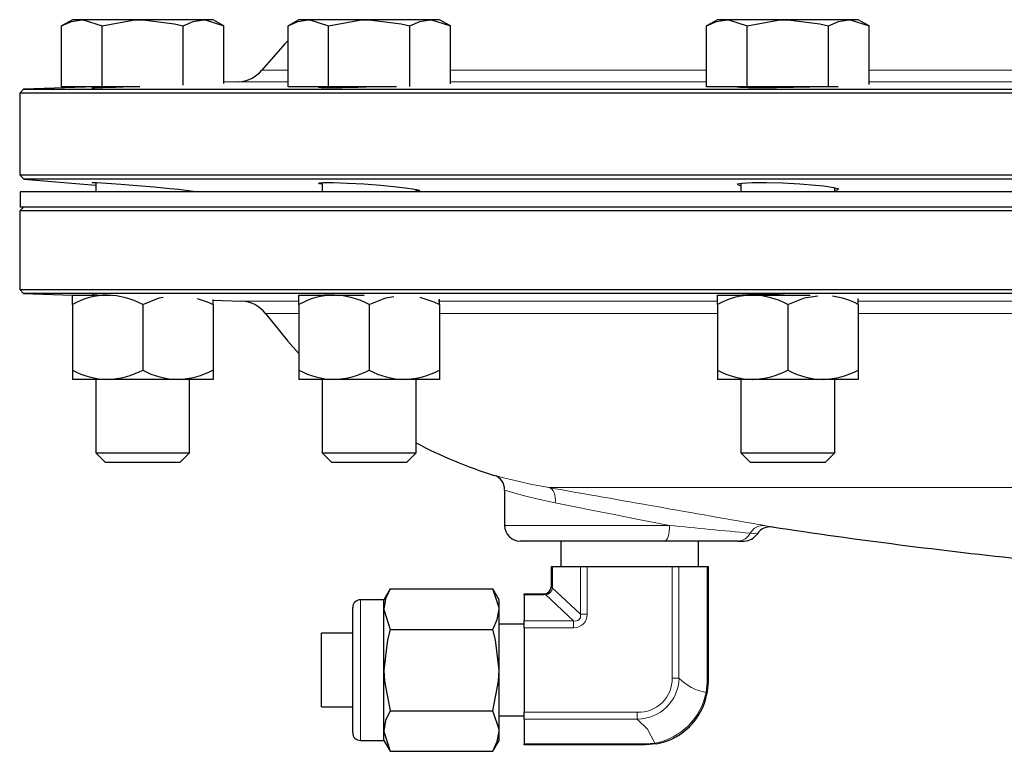
# Model space of a CAD drawing. Units: inches. Extents: x 0.5 to 30.5, y 0.5 to 21.
# Drawn here: x 23.5 to 25.5, y 8.9 to 10.4 of the extents above; entities that cross this region are included whole.
import ezdxf

# ---------------------------------------------------------------- set-up
doc = ezdxf.new("R2010")
doc.units = ezdxf.units.IN
doc.header["$MEASUREMENT"] = 0
doc.linetypes.add('SLD-Solid', pattern=[0])

msp = doc.modelspace()

# ---------------------------------------------------------------- linework, layer by layer
at = {"color": 7, "linetype": 'SLD-Solid', "lineweight": 30}
for p, q in [((23.6381, 10.3592), (23.6163, 10.3467)), ((23.6569, 10.3592), (23.6381, 10.3592)), ((23.7786, 10.3592), (23.6569, 10.3592)), ((23.9003, 10.3592), (23.7786, 10.3592)), ((23.9191, 10.3592), (23.9003, 10.3592)), ((23.9408, 10.3467), (23.9191, 10.3592)), ((24.0907, 10.3592), (24.069, 10.3467)), ((24.1095, 10.3592), (24.0907, 10.3592)), ((24.2312, 10.3592), (24.1095, 10.3592)), ((24.3529, 10.3592), (24.2312, 10.3592)), ((24.3717, 10.3592), (24.3529, 10.3592)), ((24.3934, 10.3467), (24.3717, 10.3592)), ((24.927, 10.3592), (24.9053, 10.3467)), ((24.9458, 10.3592), (24.927, 10.3592)), ((25.0675, 10.3592), (24.9458, 10.3592)), ((25.1892, 10.3592), (25.0675, 10.3592)), ((25.208, 10.3592), (25.1892, 10.3592)), ((25.2297, 10.3467), (25.208, 10.3592)), ((23.6163, 10.2252), (23.6163, 10.3467)), ((23.6975, 10.2252), (23.6975, 10.3467)), ((23.8597, 10.2282), (23.8597, 10.3467)), ((23.9408, 10.232), (23.9408, 10.3467)), ((24.069, 10.2252), (24.069, 10.3467)), ((24.1501, 10.2252), (24.1501, 10.3467)), ((24.3123, 10.226), (24.3123, 10.3467)), ((24.3934, 10.2311), (24.3934, 10.3467)), ((24.9053, 10.2252), (24.9053, 10.3467)), ((24.9864, 10.2252), (24.9864, 10.3467)), ((25.1486, 10.2252), (25.1486, 10.3467)), ((25.2297, 10.2295), (25.2297, 10.3467)), ((23.97, 10.2352), (23.9408, 10.2342)), ((23.5406, 10.2202), (23.5328, 10.2124)), ((23.5328, 10.2124), (23.5328, 10.0492)), ((26.7516, 10.2124), (23.5328, 10.2124)), ((23.6841, 10.2252), (23.5406, 10.2202)), ((23.5406, 10.2202), (29.9626, 10.2202)), ((23.6975, 10.2252), (23.6163, 10.2252)), ((23.7727, 10.2252), (23.6975, 10.2252)), ((24.1501, 10.2252), (24.069, 10.2252)), ((24.2858, 10.2252), (24.1501, 10.2252)), ((24.9864, 10.2252), (24.9053, 10.2252)), ((25.1486, 10.2252), (24.9864, 10.2252)), ((25.1681, 10.2252), (25.1486, 10.2252)), ((23.5328, 10.0492), (23.5411, 10.041)), ((23.5328, 10.0492), (29.9703, 10.0492)), ((23.5411, 10.041), (23.6848, 10.0284)), ((26.7516, 10.041), (23.5411, 10.041)), ((23.6848, 10.034), (23.6848, 10.0157)), ((24.1374, 10.0339), (24.1374, 10.0157)), ((23.5341, 10.0157), (23.5341, 9.9847)), ((27.3793, 10.0157), (23.5341, 10.0157)), ((23.8723, 10.0157), (23.8723, 10.0179)), ((24.3249, 10.0157), (24.3249, 10.0203)), ((24.9738, 10.0325), (24.9738, 10.0157)), ((25.1613, 10.0157), (25.1613, 10.0235)), ((23.5403, 9.9847), (23.5328, 9.9772)), ((23.5328, 9.9772), (23.5328, 9.8202)), ((26.7516, 9.9772), (23.5328, 9.9772)), ((27.3793, 9.9847), (23.5341, 9.9847)), ((23.5328, 9.8202), (23.5406, 9.8124)), ((23.5328, 9.8202), (29.9703, 9.8202)), ((23.5406, 9.8124), (23.6381, 9.809)), ((29.9626, 9.8124), (23.5406, 9.8124)), ((23.6381, 9.7905), (23.6381, 9.8092)), ((23.6381, 9.8092), (23.7083, 9.8092)), ((23.6848, 9.8096), (23.6848, 9.8092)), ((23.7083, 9.8092), (23.7157, 9.8092)), ((23.9191, 9.7905), (23.9191, 9.8003)), ((23.9191, 9.7992), (23.9758, 9.7972)), ((24.0907, 9.7905), (24.0907, 9.8092)), ((24.0907, 9.8092), (24.1609, 9.8092)), ((24.1609, 9.8092), (24.2212, 9.8092)), ((24.3717, 9.7905), (24.3717, 9.8012)), ((24.927, 9.7905), (24.927, 9.8092)), ((24.927, 9.8092), (24.9973, 9.8092)), ((24.9973, 9.8092), (25.1119, 9.8092)), ((25.208, 9.7905), (25.208, 9.8024)), ((23.6381, 9.7905), (23.6381, 9.6595)), ((23.7786, 9.7905), (23.7786, 9.6595)), ((23.9191, 9.7905), (23.9191, 9.6595)), ((24.0907, 9.7905), (24.0907, 9.6595)), ((24.2312, 9.7905), (24.2312, 9.6595)), ((24.3717, 9.7905), (24.3717, 9.6595)), ((24.927, 9.7905), (24.927, 9.6595)), ((25.0675, 9.7905), (25.0675, 9.6595)), ((25.208, 9.7905), (25.208, 9.6595)), ((23.6381, 9.6595), (23.6381, 9.6407)), ((23.9191, 9.6595), (23.9191, 9.6407)), ((24.0907, 9.6595), (24.0907, 9.6407)), ((24.3717, 9.6595), (24.3717, 9.6407)), ((24.927, 9.6595), (24.927, 9.6407)), ((25.208, 9.6595), (25.208, 9.6407)), ((23.7083, 9.6407), (23.6381, 9.6407)), ((23.6848, 9.6407), (23.6848, 9.4938)), ((23.8488, 9.6407), (23.7083, 9.6407)), ((23.9191, 9.6407), (23.8488, 9.6407)), ((23.8723, 9.4938), (23.8723, 9.6407)), ((24.1609, 9.6407), (24.0907, 9.6407)), ((24.1374, 9.6407), (24.1374, 9.4938)), ((24.3014, 9.6407), (24.1609, 9.6407)), ((24.3717, 9.6407), (24.3014, 9.6407)), ((24.3249, 9.4938), (24.3249, 9.6407)), ((24.9973, 9.6407), (24.927, 9.6407)), ((24.9738, 9.6407), (24.9738, 9.4938)), ((25.1378, 9.6407), (24.9973, 9.6407)), ((25.208, 9.6407), (25.1378, 9.6407)), ((25.1613, 9.4938), (25.1613, 9.6407)), ((23.6848, 9.4938), (23.7035, 9.4752)), ((23.6848, 9.4938), (23.8723, 9.4938)), ((23.8537, 9.4752), (23.8723, 9.4938)), ((24.1374, 9.4938), (24.1561, 9.4752)), ((24.1374, 9.4938), (24.3249, 9.4938)), ((24.3063, 9.4752), (24.3249, 9.4938)), ((24.9738, 9.4938), (24.9924, 9.4752)), ((24.9738, 9.4938), (25.1613, 9.4938)), ((25.1426, 9.4752), (25.1613, 9.4938)), ((23.7035, 9.4752), (23.8537, 9.4752)), ((24.1561, 9.4752), (24.3063, 9.4752)), ((24.9924, 9.4752), (25.1426, 9.4752)), ((24.5016, 9.4196), (24.5016, 9.349)), ((24.8213, 9.318), (24.5326, 9.318)), ((24.6141, 9.318), (24.6141, 9.2671)), ((24.9673, 9.318), (24.8213, 9.318)), ((24.8891, 9.2671), (24.8891, 9.318)), ((24.9673, 9.318), (24.9801, 9.318)), ((24.5951, 9.2281), (24.5951, 9.2671)), ((24.5951, 9.2671), (24.5971, 9.2671)), ((24.5971, 9.2671), (24.6531, 9.2671)), ((24.6531, 9.2671), (24.6667, 9.2671)), ((24.6667, 9.2671), (24.8365, 9.2671)), ((24.8365, 9.2671), (24.85, 9.2671)), ((24.85, 9.2671), (24.9061, 9.2671)), ((24.9061, 9.2671), (24.9081, 9.2671)), ((24.9081, 9.2671), (24.9081, 9.036)), ((24.2731, 9.2224), (24.2606, 9.2007)), ((24.2731, 9.2224), (24.478, 9.2224)), ((24.4906, 9.2007), (24.478, 9.2224)), ((24.5406, 9.2126), (24.5796, 9.2126)), ((24.5406, 9.2108), (24.5406, 9.2126)), ((24.5406, 9.2108), (24.5406, 9.1583)), ((24.2606, 9.2007), (24.2136, 9.2007)), ((24.2606, 9.1819), (24.2606, 9.2007)), ((24.4906, 9.1819), (24.4906, 9.2007)), ((24.1981, 8.9352), (24.1981, 9.1852)), ((24.2606, 9.0602), (24.2606, 9.1819)), ((24.4906, 9.0602), (24.4906, 9.1819)), ((24.5406, 9.152), (24.4906, 9.152)), ((24.5406, 9.1446), (24.5406, 9.1583)), ((24.1981, 9.1337), (24.1356, 9.1337)), ((24.1356, 8.9867), (24.1356, 9.1337)), ((24.2731, 9.1413), (24.478, 9.1413)), ((24.5406, 9.1446), (24.5406, 8.9761)), ((24.2606, 8.9385), (24.2606, 9.0602)), ((24.4906, 8.9385), (24.4906, 9.0602)), ((24.1356, 8.9867), (24.1981, 8.9867)), ((24.2731, 8.9791), (24.478, 8.9791)), ((24.5406, 8.9622), (24.5406, 8.9761)), ((24.4906, 8.9685), (24.5406, 8.9685)), ((24.5406, 8.9622), (24.5406, 8.9126)), ((24.2606, 8.9197), (24.2606, 8.9385)), ((24.4906, 8.9197), (24.4906, 8.9385)), ((24.2136, 8.9197), (24.2606, 8.9197)), ((24.2606, 8.9197), (24.2731, 8.898)), ((24.478, 8.898), (24.4906, 8.9197)), ((24.5406, 8.911), (24.5406, 8.9126)), ((24.7831, 8.9126), (24.8019, 8.9142)), ((24.2731, 8.898), (24.478, 8.898)), ((24.7831, 8.911), (24.5406, 8.911))]:
    msp.add_line(p, q, dxfattribs=at)
at = {"color": 8, "linetype": 'SLD-Solid', "lineweight": 0}
for p, q in [((24.0164, 10.2583), (24.069, 10.2583)), ((24.3934, 10.2583), (24.9053, 10.2583)), ((25.2297, 10.2583), (25.998, 10.2583)), ((24.069, 10.2352), (23.97, 10.2352)), ((24.9053, 10.2352), (24.3934, 10.2352)), ((25.998, 10.2352), (25.2297, 10.2352)), ((23.9758, 9.7972), (24.0893, 9.7972)), ((24.3689, 9.7972), (24.9248, 9.7972)), ((25.207, 9.7972), (26.0195, 9.7972)), ((24.0907, 9.7722), (24.0237, 9.7722)), ((24.927, 9.7722), (24.3717, 9.7722)), ((26.0197, 9.7722), (25.208, 9.7722)), ((28.9247, 9.4247), (24.5901, 9.4247)), ((24.5016, 9.349), (24.8312, 9.349)), ((24.5971, 9.2671), (24.5971, 9.2281)), ((24.6531, 9.1717), (24.6531, 9.2671)), ((24.6667, 9.2671), (24.6667, 9.1717)), ((24.8365, 9.0442), (24.8365, 9.2671)), ((24.85, 9.2671), (24.85, 9.0442)), ((24.9061, 9.036), (24.9061, 9.2671)), ((24.5951, 9.2281), (24.5971, 9.2281)), ((24.5796, 9.2108), (24.5406, 9.2108)), ((24.5796, 9.2126), (24.5796, 9.2108)), ((24.6392, 9.1583), (24.5831, 9.211)), ((24.5969, 9.2245), (24.6531, 9.1717)), ((24.2136, 9.2007), (24.2136, 8.9197)), ((24.6531, 9.1717), (24.6667, 9.1717)), ((24.5406, 9.1583), (24.6392, 9.1583)), ((24.6392, 9.1583), (24.6392, 9.1446)), ((24.6392, 9.1446), (24.5406, 9.1446)), ((24.85, 9.0442), (24.8365, 9.0442)), ((24.9042, 9.0157), (24.9061, 9.036)), ((24.9061, 9.036), (24.9081, 9.036)), ((24.5406, 8.9761), (24.7666, 8.9761)), ((24.7666, 8.9622), (24.7666, 8.9761)), ((24.7666, 8.9622), (24.5406, 8.9622)), ((24.5406, 8.9126), (24.7831, 8.9126)), ((24.7831, 8.9126), (24.7831, 8.911))]:
    msp.add_line(p, q, dxfattribs=at)
at = {"color": 7, "linetype": 'SLD-Solid', "lineweight": 30, "flags": 128}
for points in [[(23.6163, 10.3467), (23.6362, 10.3558), (23.6569, 10.3592)], [(23.6569, 10.3592), (23.6598, 10.3591), (23.6975, 10.3467)], [(23.6975, 10.3467), (23.7591, 10.3584), (23.7786, 10.3592)], [(23.7786, 10.3592), (23.8424, 10.3512), (23.8597, 10.3467)], [(23.8597, 10.3467), (23.8796, 10.3558), (23.9003, 10.3592)], [(23.9003, 10.3592), (23.9031, 10.3591), (23.9408, 10.3467)], [(24.069, 10.3467), (24.0888, 10.3558), (24.1095, 10.3592)], [(24.1095, 10.3592), (24.1124, 10.3591), (24.1501, 10.3467)], [(24.1501, 10.3467), (24.2117, 10.3584), (24.2312, 10.3592)], [(24.2312, 10.3592), (24.2951, 10.3512), (24.3123, 10.3467)], [(24.3123, 10.3467), (24.3322, 10.3558), (24.3529, 10.3592)], [(24.3529, 10.3592), (24.3558, 10.3591), (24.3934, 10.3467)], [(24.9053, 10.3467), (24.9251, 10.3558), (24.9458, 10.3592)], [(24.9458, 10.3592), (24.9487, 10.3591), (24.9864, 10.3467)], [(24.9864, 10.3467), (25.0481, 10.3584), (25.0675, 10.3592)], [(25.0675, 10.3592), (25.1314, 10.3512), (25.1486, 10.3467)], [(25.1486, 10.3467), (25.1685, 10.3558), (25.1892, 10.3592)], [(25.1892, 10.3592), (25.1921, 10.3591), (25.2297, 10.3467)], [(24.069, 10.3177), (24.0627, 10.3112), (24.0164, 10.2583)], [(23.7629, 10.2252), (23.7557, 10.225), (23.7242, 10.224), (23.6989, 10.2233), (23.6825, 10.223), (23.677, 10.223), (23.683, 10.2234), (23.6848, 10.2235)], [(24.2545, 10.2252), (24.2424, 10.2248), (24.2083, 10.2239), (24.1768, 10.2232), (24.1515, 10.2229), (24.1352, 10.223), (24.1296, 10.2235), (24.1355, 10.2243), (24.1374, 10.2244)], [(25.1259, 10.2252), (25.1116, 10.2246), (25.0788, 10.2237), (25.0447, 10.2232), (25.0132, 10.2229), (24.9879, 10.2231), (24.9715, 10.2236), (24.966, 10.2245), (24.97, 10.2252)], [(23.6848, 10.0328), (23.6795, 10.0334), (23.6777, 10.0342), (23.6872, 10.0339), (23.7069, 10.0327), (23.7347, 10.0307), (23.7674, 10.0281), (23.8015, 10.0252), (23.833, 10.0222), (23.85, 10.0205)], [(24.1374, 10.0305), (24.1321, 10.0315), (24.1304, 10.0333), (24.1401, 10.0341), (24.16, 10.034), (24.1878, 10.033), (24.2205, 10.0311), (24.2545, 10.0285), (24.2859, 10.0256), (24.3027, 10.0237)], [(24.9738, 10.0274), (24.9683, 10.0287), (24.9667, 10.0312), (24.9766, 10.033), (24.9967, 10.034), (25.0248, 10.0341), (25.0575, 10.0332), (25.0914, 10.0314), (25.1227, 10.0289), (25.1392, 10.0272)], [(23.85, 10.0205), (23.8698, 10.0183), (23.8795, 10.0169), (23.8777, 10.0164), (23.8723, 10.0167)], [(24.3027, 10.0237), (24.3226, 10.0209), (24.3321, 10.0186), (24.3302, 10.017), (24.3249, 10.0168)], [(25.1392, 10.0272), (25.159, 10.0242), (25.1685, 10.0213), (25.1664, 10.0189), (25.1613, 10.0182)], [(23.6848, 9.8091), (23.6793, 9.8094), (23.6778, 9.8097), (23.6876, 9.8096), (23.7021, 9.8092)], [(23.7786, 9.7905), (23.8117, 9.8037), (23.8198, 9.8049)], [(23.8876, 9.8026), (23.9074, 9.7959), (23.9191, 9.7905)], [(24.131, 9.8091), (24.1304, 9.8093), (24.1402, 9.8097), (24.1603, 9.8096), (24.1862, 9.8092)], [(24.2312, 9.7905), (24.2644, 9.8037), (24.2805, 9.8062)], [(24.3325, 9.8052), (24.36, 9.7959), (24.3717, 9.7905)], [(25.0675, 9.7905), (25.1007, 9.8037), (25.1274, 9.8078)], [(24.0237, 9.7722), (24.0685, 9.7169), (24.0907, 9.6925)], [(24.2731, 9.2224), (24.264, 9.2026), (24.2606, 9.1819)], [(24.4906, 9.1819), (24.4905, 9.1848), (24.478, 9.2224)], [(24.2606, 9.1819), (24.2607, 9.179), (24.2731, 9.1413)], [(24.478, 9.1413), (24.4871, 9.1612), (24.4906, 9.1819)], [(24.2731, 9.1413), (24.2678, 9.1208), (24.2606, 9.0602)], [(24.4906, 9.0602), (24.4834, 9.1208), (24.478, 9.1413)], [(24.2606, 9.0602), (24.2616, 9.0381), (24.2731, 8.9791)], [(24.478, 8.9791), (24.4896, 9.0381), (24.4906, 9.0602)], [(24.9081, 9.036), (24.9081, 9.036), (24.9059, 9.0128)], [(24.2731, 8.9791), (24.264, 8.9592), (24.2606, 8.9385)], [(24.4906, 8.9385), (24.4905, 8.9414), (24.478, 8.9791)], [(24.2606, 8.9385), (24.2607, 8.9357), (24.2731, 8.898)], [(24.478, 8.898), (24.4871, 8.9178), (24.4906, 8.9385)], [(24.8046, 8.9128), (24.7831, 8.911), (24.7831, 8.911)]]:
    msp.add_lwpolyline(points, dxfattribs=at)
at = {"color": 8, "linetype": 'SLD-Solid', "lineweight": 0, "flags": 128}
for points in [[(24.4808, 9.4492), (24.4807, 9.4492), (24.4877, 9.4473), (24.5021, 9.4436), (24.5226, 9.4386), (24.5499, 9.4325), (24.5901, 9.4247)], [(24.6028, 9.3942), (24.6031, 9.3997), (24.6028, 9.4051), (24.6019, 9.41), (24.6005, 9.4145), (24.5985, 9.4183), (24.5961, 9.4213), (24.5932, 9.4235), (24.5901, 9.4247)], [(24.6028, 9.3942), (24.5658, 9.4023), (24.5414, 9.4085), (24.522, 9.4138), (24.5091, 9.4176), (24.5024, 9.4196), (24.5024, 9.4196)], [(24.8312, 9.349), (24.7626, 9.3626), (24.7207, 9.3708), (24.6786, 9.3792), (24.6396, 9.3869), (24.6028, 9.3942)], [(24.8312, 9.349), (24.831, 9.3429), (24.8305, 9.3371), (24.8295, 9.3317), (24.8283, 9.327), (24.8268, 9.3232), (24.8251, 9.3203), (24.8233, 9.3186), (24.8213, 9.318)], [(25.0222, 9.3486), (25.0366, 9.3461), (25.0363, 9.3461)], [(24.9924, 9.3335), (25.0056, 9.3322), (25.0056, 9.3322)], [(24.8019, 8.9142), (24.7872, 8.9422), (24.7666, 8.9622)]]:
    msp.add_lwpolyline(points, dxfattribs=at)
at = {"color": 7, "linetype": 'SLD-Solid', "lineweight": 30}
for centre, radius, start, end in [((23.9678, 10.2977), 0.0625, 272, 320.9684), ((23.7106, 9.6598), 0.1494, 90.8596, 119.028), ((23.7025, 9.6465), 0.1628, 62.1548, 87.9574), ((23.9736, 9.7348), 0.0625, 36.7658, 88), ((24.1632, 9.6598), 0.1494, 90.8596, 119.0282), ((24.1551, 9.6465), 0.1628, 62.1548, 87.9574), ((24.9995, 9.6598), 0.1494, 90.8596, 119.0281), ((25.0185, 8.3035), 1.5063, 88.3987, 91.6013), ((24.9915, 9.6465), 0.1628, 62.1548, 87.9574), ((25.1405, 9.6685), 0.1394, 61.0159, 83.233), ((23.7106, 9.7902), 0.1495, 240.9855, 269.126), ((23.7025, 9.8034), 0.1628, 272.0414, 297.8472), ((23.8511, 9.7902), 0.1495, 240.9854, 269.1261), ((23.843, 9.8034), 0.1628, 272.0414, 297.8472), ((24.1632, 9.7902), 0.1495, 240.9853, 269.1261), ((24.1551, 9.8034), 0.1628, 272.0414, 297.8472), ((24.3037, 9.7902), 0.1495, 240.9855, 269.126), ((24.2956, 9.8034), 0.1628, 272.0414, 297.8472), ((24.9995, 9.7902), 0.1495, 240.9854, 269.1261), ((24.9915, 9.8034), 0.1628, 272.0414, 297.8472), ((25.14, 9.7902), 0.1495, 240.9854, 269.126), ((25.132, 9.8034), 0.1628, 272.0415, 297.847), ((24.7497, 10.3146), 0.9063, 242.0508, 252.7372), ((24.4726, 9.4216), 0.0287, 356.2456, 73.4602), ((24.5326, 9.349), 0.031, 180, 270), ((25.0325, 9.3153), 0.031, 80.0428, 148.1178), ((26.7516, 20.7175), 11.5, 261.42188, 263.98031), ((24.9804, 9.349), 0.031, 269.9906, 326.3811), ((24.5796, 9.2281), 0.0155, 276.4426, 353.2544), ((24.5796, 9.2281), 0.0155, 353.2503, 0), ((24.5796, 9.2281), 0.0155, 270, 276.4478), ((24.2136, 9.1852), 0.0155, 90, 180), ((24.7831, 9.036), 0.125, 279.8962, 349.3429), ((24.2136, 8.9352), 0.0155, 180, 270)]:
    msp.add_arc(centre, radius, start, end, dxfattribs=at)
at = {"color": 8, "linetype": 'SLD-Solid', "lineweight": 0}
for centre, radius, start, end in [((90.7669, 384.0879), 380.4627, 259.983166, 260.049233), ((29.2178, 54.127), 44.9923, 264.40497, 264.61122), ((25.0183, 9.3194), 0.0295, 82.4258, 151.5019), ((24.9669, 9.3467), 0.0287, 270.7807, 332.5878), ((24.5975, 9.227), 0.00259, 195.5924, 256.1877), ((24.5661, 9.2281), 0.031, 353.2503, 0), ((24.5796, 9.2418), 0.031, 270, 276.4478), ((24.5808, 9.2104), 0.0024, 15.4301, 76.1953), ((24.5832, 9.2247), 0.0137, 269.643, 358.9263), ((24.7667, 9.0456), 0.0834, 269.9643, 359.0381), ((24.7695, 9.0431), 0.0671, 267.5626, 0.9459), ((24.9212, 9.1139), 0.0996, 224.4101, 260.1903), ((24.7792, 9.0394), 0.1272, 280.28, 349.2618), ((24.9026, 9.0128), 0.00334, 0.9186, 60.99), ((24.8045, 8.916), 0.00313, 213.5145, 271.0548)]:
    msp.add_arc(centre, radius, start, end, dxfattribs=at)
for major_axis, ratio, start_param, end_param in [((-0.0285, 0.0268), 0.792119, 2.440701, 3.78098), ((0.0196, -0.0184), 0.577116, 5.582294, 6.922572)]:
    msp.add_ellipse((24.6311, 9.1797), major_axis=major_axis, ratio=ratio, start_param=start_param, end_param=end_param, dxfattribs=at)

doc.saveas('drawing.dxf')
